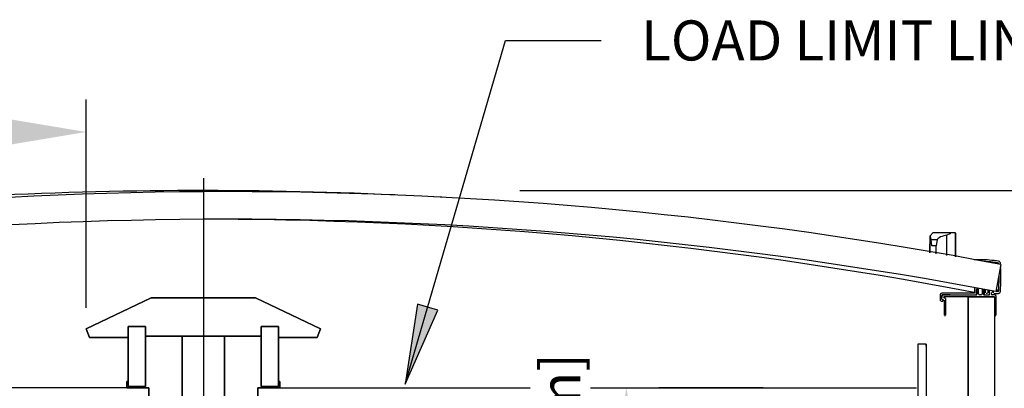
# Model space of a CAD drawing. Units: inches. Extents: x -7824 to -6276, y -8556 to -8052.
# Drawn here: x -7053 to -7003, y -8299 to -8281 of the extents above; entities that cross this region are included whole.
import ezdxf

# ---------------------------------------------------------------- set-up
doc = ezdxf.new("R2010")
doc.units = ezdxf.units.IN
doc.header["$MEASUREMENT"] = 0
doc.styles.add('Arial', font='arial.ttf', dxfattribs={"height": 2})
doc.dimstyles.new('HPx_Dimension-_verticle__ROUNDED_TO_1_8__', dxfattribs={"dimscale": 12, "dimtxt": 2.040519, "dimasz": 0.333333, "dimexe": 0.135417, "dimexo": 0.666667, "dimgap": 0.083333, "dimtad": 1, "dimdec": 3, "dimrnd": 0.125, "dimzin": 0, "dimdsep": 46, "dimlunit": 5, "dimtxsty": 'Arial', "dimsah": 1, "dimcen": 0.09, "dimazin": 0, "dimtfac": 1, "dimtdec": 4, "dimtix": 1, "dimtmove": 2, "dimatfit": 3, "dimfxl": 1, "dimtvp": 1, "dimtfill": 1, "dimfrac": 2, "dimtolj": 1, "dimtzin": 0, "dimarcsym": 2})
doc.dimstyles.new('HPx_Dimension-_verticle__ROUNDED_TO_1_8___1', dxfattribs={"dimscale": 12, "dimtxt": 2.040519, "dimasz": 0.333333, "dimexe": 0.135417, "dimexo": 0.666667, "dimgap": 0.083333, "dimtad": 1, "dimdec": 3, "dimrnd": 0.125, "dimzin": 0, "dimdsep": 46, "dimlunit": 5, "dimtxsty": 'Arial', "dimsah": 1, "dimcen": 0.09, "dimazin": 0, "dimtfac": 1, "dimtdec": 4, "dimtix": 1, "dimtmove": 0, "dimatfit": 3, "dimfxl": 1, "dimtvp": 1, "dimtfill": 1, "dimfrac": 2, "dimtolj": 1, "dimtzin": 0, "dimarcsym": 2})

# ---------------------------------------------------------------- blocks, each defined once
blk = doc.blocks.new('DIMBLOCK4-MAIN')
at = {"color": 0, "lineweight": -2, "transparency": 16777216}
for p, q in [((-7079.158, -8291.373), (-7079.158, -8284.927)), ((-7049.32, -8295.332), (-7049.32, -8284.927)), ((-7075.158, -8286.552), (-7053.32, -8286.552))]:
    blk.add_line(p, q, dxfattribs=at)
at = {"color": 0, "transparency": 16777216}
for points in [[(-7075.158, -8285.886), (-7075.158, -8287.219), (-7079.158, -8286.552)], [(-7053.32, -8285.886), (-7053.32, -8287.219), (-7049.32, -8286.552)]]:
    blk.add_solid(points, dxfattribs=at)
at = {"layer": 'Defpoints', "color": 0, "transparency": 16777216}
for p in [(-7049.32, -8286.552), (-7079.158, -8299.373), (-7049.32, -8303.332)]:
    blk.add_point(p, dxfattribs=at)
at = {"color": 0, "transparency": 16777216, "insert": (-7064.239, -8284.258), "char_height": 2, "width": 25.20198, "attachment_point": 5, "style": 'Arial', "bg_fill": 3, "box_fill_scale": 1.25, "bg_fill_color": 256, "bg_fill_true_color": 13158600, "bg_fill_transparency": 0}
blk.add_mtext('\\A1;29 7/8 [75.8 cm]', dxfattribs=at)
blk = doc.blocks.new('DIMBLOCK5-MAIN')
at = {"color": 0, "lineweight": -2, "transparency": 16777216}
for p, q in [((-7017.179, -8299.324), (-7020.726, -8299.324)), ((-7022.351, -8310.909), (-7022.351, -8303.324)), ((-7017.179, -8314.909), (-7020.726, -8314.909))]:
    blk.add_line(p, q, dxfattribs=at)
at = {"color": 0, "transparency": 16777216}
for points in [[(-7023.017, -8303.324), (-7021.684, -8303.324), (-7022.351, -8299.324)], [(-7023.017, -8310.909), (-7021.684, -8310.909), (-7022.351, -8314.909)]]:
    blk.add_solid(points, dxfattribs=at)
at = {"layer": 'Defpoints', "color": 0, "transparency": 16777216}
blk.add_point((-7022.351, -8299.324), dxfattribs=at)
at = {"color": 0, "transparency": 16777216, "insert": (-7026.653, -8317.617), "char_height": 2, "width": 25.20198, "attachment_point": 1, "rotation": 90, "line_spacing_factor": 0.941778, "style": 'Arial', "bg_fill": 3, "box_fill_scale": 1.25, "bg_fill_color": 256, "bg_fill_true_color": 13158600, "bg_fill_transparency": 0}
blk.add_mtext('\\A1;15 5/8 [39.6 cm]', dxfattribs=at)
at = {"layer": 'Defpoints', "color": 0, "transparency": 16777216}
for p in [(-7025.179, -8299.324), (-7025.179, -8314.909)]:
    blk.add_point(p, dxfattribs=at)
blk = doc.blocks.new('DIMBLOCK21-MAIN')
at = {"color": 0, "lineweight": -2, "transparency": 16777216}
for p, q in [((-7027.672, -8289.478), (-6978.215, -8289.478)), ((-6979.84, -8293.478), (-6979.84, -8326.853)), ((-6997.854, -8330.853), (-6978.215, -8330.853))]:
    blk.add_line(p, q, dxfattribs=at)
at = {"color": 0, "transparency": 16777216}
for points in [[(-6980.507, -8293.478), (-6979.174, -8293.478), (-6979.84, -8289.478)], [(-6980.507, -8326.853), (-6979.174, -8326.853), (-6979.84, -8330.853)]]:
    blk.add_solid(points, dxfattribs=at)
at = {"layer": 'Defpoints', "color": 0, "transparency": 16777216}
for p in [(-7035.672, -8289.478), (-7005.854, -8330.853), (-6979.84, -8330.853)]:
    blk.add_point(p, dxfattribs=at)
at = {"color": 0, "transparency": 16777216, "insert": (-6982.135, -8310.166), "char_height": 2, "width": 27.04786, "attachment_point": 5, "rotation": 90, "style": 'Arial', "bg_fill": 3, "box_fill_scale": 1.25, "bg_fill_color": 256, "bg_fill_true_color": 13158600, "bg_fill_transparency": 0}
blk.add_mtext('\\A1;41 3/8 [105.1 cm]', dxfattribs=at)
blk = doc.blocks.new('DIMBLOCK26-MAIN')
at = {"color": 0, "lineweight": -2, "transparency": 16777216}
for p, q in [((-7002.917, -8294.776), (-6994.679, -8294.776)), ((-6996.304, -8301.168), (-6996.304, -8298.776)), ((-7001.134, -8305.168), (-6994.679, -8305.168))]:
    blk.add_line(p, q, dxfattribs=at)
at = {"color": 0, "transparency": 16777216}
blk.add_solid([(-6996.971, -8298.776), (-6995.638, -8298.776), (-6996.304, -8294.776)], dxfattribs=at)
at = {"layer": 'Defpoints', "color": 0, "transparency": 16777216}
for p in [(-7010.917, -8294.776), (-6996.304, -8294.776), (-7009.134, -8305.168)]:
    blk.add_point(p, dxfattribs=at)
at = {"color": 0, "transparency": 16777216, "insert": (-6997.211, -8326.739), "char_height": 2, "width": 25.20198, "attachment_point": 1, "rotation": 90, "line_spacing_factor": 0.941778, "style": 'Arial', "bg_fill": 3, "box_fill_scale": 1.25, "bg_fill_color": 256, "bg_fill_true_color": 13158600, "bg_fill_transparency": 0}
blk.add_mtext('\\A1;10 3/8 [26.4 cm]', dxfattribs=at)
at = {"color": 0, "transparency": 16777216}
blk.add_solid([(-6996.971, -8301.168), (-6995.638, -8301.168), (-6996.304, -8305.168)], dxfattribs=at)
blk = doc.blocks.new('DIMBLOCK27-MAIN')
at = {"color": 0, "lineweight": -2, "transparency": 16777216}
for p, q in [((-6995.97, -8294.776), (-6986.567, -8294.776)), ((-6988.192, -8326.853), (-6988.192, -8298.776)), ((-6997.901, -8330.853), (-6986.567, -8330.853))]:
    blk.add_line(p, q, dxfattribs=at)
at = {"color": 0, "transparency": 16777216}
for points in [[(-6988.859, -8298.776), (-6987.526, -8298.776), (-6988.192, -8294.776)], [(-6988.859, -8326.853), (-6987.526, -8326.853), (-6988.192, -8330.853)]]:
    blk.add_solid(points, dxfattribs=at)
at = {"layer": 'Defpoints', "color": 0, "transparency": 16777216}
for p in [(-7003.97, -8294.776), (-6988.192, -8294.776), (-7005.901, -8330.853)]:
    blk.add_point(p, dxfattribs=at)
at = {"color": 0, "transparency": 16777216, "insert": (-6990.487, -8312.815), "char_height": 2, "width": 25.20198, "attachment_point": 5, "rotation": 90, "style": 'Arial', "bg_fill": 3, "box_fill_scale": 1.25, "bg_fill_color": 256, "bg_fill_true_color": 13158600, "bg_fill_transparency": 0}
blk.add_mtext('\\A1;36 1/8 [91.6 cm]', dxfattribs=at)

msp = doc.modelspace()

# ---------------------------------------------------------------- hatches: boundary and pattern name
msp.add_hatch(color=7).paths.add_polyline_path([(-7033.39825, -8299.13788), (-7031.77063, -8295.44624), (-7032.78156, -8295.15077)], flags=0)

# ---------------------------------------------------------------- linework, layer by layer
at = {"color": 7}
for p, q in [((-7033.39825, -8299.13788), (-7028.38417, -8281.98262)), ((-7028.38417, -8281.98262), (-7023.61197, -8281.98262)), ((-7032.78156, -8295.15077), (-7033.39825, -8299.13788)), ((-7033.39825, -8299.13788), (-7031.77063, -8295.44624)), ((-7031.77063, -8295.44624), (-7032.78156, -8295.15077))]:
    msp.add_line(p, q, dxfattribs=at)
for p, q in [((-7043.47618, -8288.85339), (-7043.47618, -8330.85339)), ((-7031.56095, -8289.81361), (-7031.98821, -8289.79016)), ((-7007.18466, -8291.73276), (-7007.02763, -8291.57486)), ((-7007.02763, -8291.57486), (-7006.16123, -8291.57486)), ((-7006.16123, -8291.57486), (-7006.20577, -8291.63828)), ((-7006.16123, -8291.57486), (-7005.94044, -8291.57486)), ((-7005.91491, -8292.79196), (-7005.91491, -8291.57486)), ((-7007.19715, -8291.76417), (-7007.19715, -8292.57927)), ((-7007.14375, -8291.92719), (-7007.19073, -8291.74)), ((-7007.12661, -8292.09251), (-7007.14375, -8291.92719)), ((-7007.14375, -8291.92719), (-7006.82857, -8291.92719)), ((-7006.82857, -8291.92719), (-7006.88338, -8292.23645)), ((-7006.78702, -8291.87796), (-7006.82857, -8291.92719)), ((-7006.73124, -8291.83342), (-7006.78702, -8291.87796)), ((-7006.66286, -8291.79487), (-7006.73124, -8291.83342)), ((-7006.58386, -8291.76343), (-7006.66286, -8291.79487)), ((-7006.49654, -8291.74), (-7006.58386, -8291.76343)), ((-7006.42293, -8291.72457), (-7006.49654, -8291.74)), ((-7006.34916, -8291.70937), (-7006.42293, -8291.72457)), ((-7006.20577, -8291.63828), (-7006.34916, -8291.70937)), ((-7006.34916, -8292.71993), (-7006.34916, -8291.70937)), ((-7005.91491, -8291.60668), (-7005.93604, -8291.63827)), ((-7005.91491, -8291.60668), (-7005.91491, -8292.79196)), ((-7005.91491, -8292.79196), (-7005.91491, -8291.60668)), ((-7007.19715, -8292.57927), (-7007.19715, -8292.13917)), ((-7007.19715, -8292.13917), (-7007.19715, -8292.57927)), ((-7007.10764, -8292.23645), (-7007.12661, -8292.09251)), ((-7006.88338, -8292.23645), (-7007.10764, -8292.23645)), ((-7006.88338, -8292.63132), (-7006.88338, -8292.23645)), ((-7004.66479, -8292.9281), (-7004.98772, -8292.9281)), ((-7004.10464, -8293.07891), (-7004.41378, -8293.04096)), ((-7003.65258, -8293.16722), (-7003.90984, -8294.52057)), ((-7004.96811, -8294.45874), (-7004.9888, -8294.56688)), ((-7004.96811, -8294.34503), (-7004.96811, -8294.5912)), ((-7004.86969, -8294.65216), (-7004.86969, -8294.41407)), ((-7004.84993, -8294.45988), (-7004.84993, -8294.65686)), ((-7004.80406, -8294.39771), (-7004.83839, -8294.43203)), ((-7004.83029, -8294.37467), (-7004.78947, -8294.37467)), ((-7004.77119, -8294.62859), (-7004.77119, -8294.41133)), ((-7004.59402, -8294.4118), (-7004.59402, -8294.63068)), ((-7004.51528, -8294.65826), (-7004.51528, -8294.46131)), ((-7004.49567, -8294.4234), (-7004.49567, -8294.6455)), ((-7004.41693, -8294.58997), (-7004.41693, -8294.43646)), ((-7004.29882, -8294.45605), (-7004.29882, -8294.59044)), ((-7004.22008, -8294.65236), (-7004.22008, -8294.48558)), ((-7004.10036, -8294.54031), (-7004.05354, -8294.54031)), ((-7004.00031, -8294.5034), (-7004.03497, -8294.53806)), ((-7004.03497, -8294.53806), (-7004.03497, -8294.58621)), ((-7003.85364, -8294.52259), (-7003.90118, -8294.47504)), ((-7003.90118, -8294.47504), (-7003.86161, -8294.51457)), ((-7003.80602, -8294.4588), (-7003.88339, -8294.38143)), ((-7003.80521, -8294.52259), (-7003.85364, -8294.52259)), ((-7046.08188, -8294.8371), (-7049.31983, -8296.38516)), ((-7046.08188, -8294.8371), (-7049.31983, -8296.38516)), ((-7049.31983, -8296.38516), (-7046.08188, -8294.8371)), ((-7040.87047, -8294.8371), (-7046.08188, -8294.8371)), ((-7040.87047, -8294.8371), (-7046.08188, -8294.8371)), ((-7046.08188, -8294.8371), (-7040.87047, -8294.8371)), ((-7037.63252, -8296.38516), (-7040.87047, -8294.8371)), ((-7037.63252, -8296.38516), (-7040.87047, -8294.8371)), ((-7040.87047, -8294.8371), (-7037.63252, -8296.38516)), ((-7006.68071, -8294.66589), (-7006.68071, -8294.97862)), ((-7006.65475, -8295.00459), (-7006.58229, -8295.00459)), ((-7004.96811, -8294.5912), (-7006.60603, -8294.5912)), ((-7006.60197, -8294.90321), (-7006.60197, -8294.70915)), ((-7006.56488, -8294.92416), (-7006.50693, -8294.92416)), ((-7006.56277, -8294.66994), (-7006.20577, -8294.66994)), ((-7006.52292, -8294.82352), (-7006.52292, -8294.78841)), ((-7006.52199, -8294.68794), (-7006.13367, -8294.68963)), ((-7006.5012, -8294.76668), (-7003.98785, -8294.76668)), ((-7006.42516, -8294.84626), (-7006.50018, -8294.84626)), ((-7006.48378, -8294.94731), (-7006.48378, -8295.691)), ((-7006.40504, -8295.69012), (-7006.40504, -8294.86638)), ((-7006.20577, -8294.66994), (-7006.16735, -8294.6793)), ((-7006.13367, -8294.68963), (-7004.90716, -8294.68963)), ((-7005.2812, -8306.20313), (-7005.2812, -8294.77612)), ((-7005.2812, -8294.77612), (-7003.97001, -8294.77612)), ((-7005.27404, -8294.77467), (-7003.96285, -8294.77467)), ((-7005.27404, -8306.19714), (-7005.27404, -8294.77467)), ((-7004.65129, -8294.68794), (-7004.71183, -8294.68794)), ((-7004.4856, -8294.68794), (-7004.45154, -8294.68963)), ((-7004.45154, -8294.68963), (-7004.25735, -8294.68963)), ((-7004.31927, -8294.61089), (-7004.39601, -8294.61089)), ((-7004.12158, -8294.65825), (-7004.12158, -8294.56153)), ((-7003.96319, -8294.68794), (-7004.09188, -8294.68794)), ((-7004.01197, -8294.6092), (-7003.77906, -8294.6092)), ((-7003.97001, -8294.77612), (-7003.97001, -8305.13895)), ((-7003.8862, -8295.68934), (-7003.8862, -8294.76494)), ((-7006.46322, -8295.71157), (-7006.42649, -8295.71157)), ((-7003.94236, -8295.71157), (-7003.90842, -8295.71157)), ((-7049.31983, -8296.38516), (-7049.16324, -8296.815)), ((-7049.31983, -8296.38516), (-7049.16324, -8296.815)), ((-7049.16324, -8296.815), (-7049.31983, -8296.38516)), ((-7047.23662, -8296.26108), (-7047.23662, -8299.26108)), ((-7046.36162, -8296.26108), (-7047.23662, -8296.26108)), ((-7047.23662, -8296.80873), (-7047.23662, -8296.26108)), ((-7047.23662, -8296.26108), (-7046.36162, -8296.26108)), ((-7046.36162, -8296.26108), (-7047.23662, -8296.26108)), ((-7047.23662, -8296.26108), (-7047.23662, -8299.26108)), ((-7047.23662, -8299.26108), (-7047.23662, -8296.26108)), ((-7047.23662, -8296.26108), (-7046.36162, -8296.26108)), ((-7047.23662, -8296.80873), (-7047.23662, -8296.26108)), ((-7047.23662, -8296.26108), (-7046.36162, -8296.26108)), ((-7046.36162, -8296.26108), (-7047.23662, -8296.26108)), ((-7047.23662, -8296.26108), (-7047.23662, -8296.80873)), ((-7046.36162, -8299.26108), (-7046.36162, -8296.26108)), ((-7046.36162, -8296.26108), (-7046.36162, -8296.74692)), ((-7046.36162, -8299.26108), (-7046.36162, -8296.26108)), ((-7046.36162, -8296.26108), (-7046.36162, -8299.26108)), ((-7046.36162, -8296.26108), (-7046.36162, -8296.74692)), ((-7046.36162, -8296.74692), (-7046.36162, -8296.26108)), ((-7040.59074, -8296.26108), (-7040.59074, -8299.26108)), ((-7039.71574, -8296.26108), (-7040.59074, -8296.26108)), ((-7040.59074, -8296.74692), (-7040.59074, -8296.26108)), ((-7040.59074, -8296.26108), (-7039.71574, -8296.26108)), ((-7039.71574, -8296.26108), (-7040.59074, -8296.26108)), ((-7040.59074, -8296.26108), (-7040.59074, -8299.26108)), ((-7040.59074, -8299.26108), (-7040.59074, -8296.26108)), ((-7040.59074, -8296.26108), (-7039.71574, -8296.26108)), ((-7040.59074, -8296.74692), (-7040.59074, -8296.26108)), ((-7040.59074, -8296.26108), (-7039.71574, -8296.26108)), ((-7039.71574, -8296.26108), (-7040.59074, -8296.26108)), ((-7040.59074, -8296.26108), (-7040.59074, -8296.74692)), ((-7039.71574, -8299.26108), (-7039.71574, -8296.26108)), ((-7039.71574, -8296.26108), (-7039.71574, -8296.80873)), ((-7039.71574, -8299.26108), (-7039.71574, -8296.26108)), ((-7039.71574, -8296.26108), (-7039.71574, -8299.26108)), ((-7039.71574, -8296.26108), (-7039.71574, -8296.80873)), ((-7039.71574, -8296.80873), (-7039.71574, -8296.26108)), ((-7037.78912, -8296.815), (-7037.63252, -8296.38516)), ((-7037.78912, -8296.815), (-7037.63252, -8296.38516)), ((-7037.63252, -8296.38516), (-7037.78912, -8296.815)), ((-7049.16324, -8296.815), (-7049.06601, -8296.80873)), ((-7049.16324, -8296.815), (-7049.06601, -8296.80873)), ((-7049.06601, -8296.80873), (-7049.16324, -8296.815)), ((-7049.06601, -8296.80873), (-7047.23662, -8296.80873)), ((-7049.06601, -8296.80873), (-7047.23662, -8296.80873)), ((-7047.23662, -8296.80873), (-7049.06601, -8296.80873)), ((-7044.52985, -8296.74692), (-7046.36162, -8296.74692)), ((-7046.36162, -8296.74692), (-7046.36162, -8299.26108)), ((-7046.36162, -8296.74692), (-7040.59074, -8296.74692)), ((-7044.52985, -8296.74692), (-7046.36162, -8296.74692)), ((-7046.36162, -8296.74692), (-7046.36162, -8299.26108)), ((-7046.36162, -8299.26108), (-7046.36162, -8296.74692)), ((-7046.36162, -8296.74692), (-7044.52985, -8296.74692)), ((-7046.36162, -8296.74692), (-7040.59074, -8296.74692)), ((-7040.59074, -8296.74692), (-7046.36162, -8296.74692)), ((-7044.52988, -8296.74692), (-7044.52988, -8316.51039)), ((-7044.52985, -8316.51039), (-7044.52985, -8296.74011)), ((-7044.52985, -8296.74011), (-7042.4225, -8296.74011)), ((-7042.4225, -8296.74011), (-7044.52985, -8296.74011)), ((-7044.52985, -8296.74011), (-7044.52985, -8316.51039)), ((-7044.52985, -8314.50565), (-7044.52985, -8296.74692)), ((-7042.42247, -8296.74692), (-7044.52985, -8296.74692)), ((-7044.52985, -8314.50565), (-7044.52985, -8296.74692)), ((-7044.52985, -8296.74692), (-7044.52985, -8314.50606)), ((-7042.4225, -8296.74692), (-7044.52985, -8296.74692)), ((-7044.52985, -8296.74692), (-7044.52985, -8316.51039)), ((-7044.52985, -8316.51039), (-7044.52985, -8296.74692)), ((-7044.52985, -8296.74692), (-7042.4225, -8296.74692)), ((-7042.4225, -8296.74011), (-7042.4225, -8316.51039)), ((-7042.4225, -8316.51039), (-7042.4225, -8296.74011)), ((-7042.4225, -8296.74692), (-7042.4225, -8314.50606)), ((-7042.4225, -8296.74692), (-7042.4225, -8314.50606)), ((-7042.4225, -8314.50565), (-7042.4225, -8296.74692)), ((-7042.4225, -8296.74692), (-7040.59074, -8296.74692)), ((-7040.59074, -8296.74692), (-7042.42247, -8296.74692)), ((-7042.42247, -8316.51039), (-7042.42247, -8296.74692)), ((-7040.59074, -8296.74692), (-7042.42247, -8296.74692)), ((-7042.42247, -8316.51039), (-7042.42247, -8296.74692)), ((-7042.42247, -8296.74692), (-7042.42247, -8316.51039)), ((-7040.59074, -8299.26108), (-7040.59074, -8296.74692)), ((-7040.59074, -8299.26108), (-7040.59074, -8296.74692)), ((-7040.59074, -8296.74692), (-7040.59074, -8299.26108)), ((-7039.71574, -8296.80873), (-7037.88634, -8296.80873)), ((-7039.71574, -8296.80873), (-7037.88634, -8296.80873)), ((-7037.88634, -8296.80873), (-7039.71574, -8296.80873)), ((-7037.88634, -8296.80873), (-7037.78912, -8296.815)), ((-7037.88634, -8296.80873), (-7037.78912, -8296.815)), ((-7037.78912, -8296.815), (-7037.88634, -8296.80873)), ((-7007.39109, -8297.15109), (-7007.79667, -8297.15109)), ((-7007.79667, -8297.15109), (-7007.79667, -8314.48146)), ((-7007.39109, -8297.2449), (-7007.39109, -8297.15109)), ((-7007.39109, -8297.15109), (-7007.39109, -8305.68343)), ((-7047.29706, -8299.32358), (-7079.08189, -8299.32358)), ((-7047.23662, -8299.01108), (-7047.29706, -8299.01108)), ((-7047.29706, -8299.01108), (-7047.29706, -8299.32358)), ((-7047.23662, -8299.01108), (-7047.29706, -8299.01108)), ((-7047.29706, -8299.01108), (-7047.29706, -8299.32358)), ((-7047.29706, -8299.32358), (-7047.29706, -8299.01108)), ((-7047.29706, -8299.01108), (-7047.23662, -8299.01108)), ((-7047.29706, -8299.32358), (-7046.20189, -8299.32358)), ((-7047.29706, -8299.32358), (-7046.20189, -8299.32358)), ((-7046.20189, -8299.32358), (-7047.29706, -8299.32358)), ((-7047.23662, -8299.26108), (-7047.23662, -8299.01108)), ((-7047.23662, -8299.26108), (-7047.23662, -8299.01108)), ((-7047.23662, -8299.01108), (-7047.23662, -8299.26108)), ((-7047.23662, -8299.26108), (-7046.36162, -8299.26108)), ((-7046.36162, -8299.26108), (-7047.23662, -8299.26108)), ((-7047.23662, -8299.26108), (-7046.36162, -8299.26108)), ((-7046.36162, -8299.26108), (-7047.23662, -8299.26108)), ((-7046.36162, -8299.26108), (-7047.23662, -8299.26108)), ((-7047.23662, -8299.26108), (-7046.36162, -8299.26108)), ((-7046.20189, -8299.32358), (-7046.20189, -8300.29387)), ((-7046.20189, -8299.32358), (-7046.20189, -8300.29387)), ((-7046.20189, -8300.29387), (-7046.20189, -8299.32358)), ((-7040.75046, -8300.29387), (-7040.75046, -8299.32358)), ((-7040.75046, -8299.32358), (-7039.65529, -8299.32358)), ((-7040.75046, -8300.29387), (-7040.75046, -8299.32358)), ((-7040.75046, -8299.32358), (-7039.65529, -8299.32358)), ((-7039.65529, -8299.32358), (-7040.75046, -8299.32358)), ((-7040.75046, -8299.32358), (-7040.75046, -8300.29387)), ((-7040.59074, -8299.26108), (-7039.71574, -8299.26108)), ((-7039.71574, -8299.26108), (-7040.59074, -8299.26108)), ((-7040.59074, -8299.26108), (-7039.71574, -8299.26108)), ((-7039.71574, -8299.26108), (-7040.59074, -8299.26108)), ((-7039.71574, -8299.26108), (-7040.59074, -8299.26108)), ((-7040.59074, -8299.26108), (-7039.71574, -8299.26108)), ((-7039.65529, -8299.01108), (-7039.71574, -8299.01108)), ((-7039.71574, -8299.01108), (-7039.71574, -8299.26108)), ((-7039.65529, -8299.01108), (-7039.71574, -8299.01108)), ((-7039.71574, -8299.01108), (-7039.71574, -8299.26108)), ((-7039.71574, -8299.26108), (-7039.71574, -8299.01108)), ((-7039.71574, -8299.01108), (-7039.65529, -8299.01108)), ((-7039.65529, -8299.32358), (-7039.65529, -8299.01108)), ((-7039.65529, -8299.32358), (-7039.65529, -8299.01108)), ((-7039.65529, -8299.01108), (-7039.65529, -8299.32358)), ((-7039.65529, -8299.32358), (-7007.87046, -8299.32358)), ((-7015.52895, -8299.32358), (-7019.07553, -8299.32358))]:
    msp.add_line(p, q)
for centre, radius, start, end in [((-7042.26834, -8496.31463), 206.78502, 79.2372027, 100.7531083), ((-7043.58951, -8505.06609), 215.5883, 87.4272081, 93.1984262), ((-7042.26834, -8496.31463), 205.40743, 79.2372027, 100.7531083), ((-7043.59012, -8496.31463), 205.40743, 79.1682503, 89.815652), ((-7004.70814, -8298.53401), 5.60608, 80.359792, 89.556964), ((-7004.7807, -8299.23757), 6.22675, 81.082678, 87.358561), ((-7003.78788, -8293.11624), 0.1107, 353.640208, 80.359792), ((-7004.11867, -8293.19318), 0.11513, 55.333333, 83), ((-7003.8155, -8293.13666), 0.05058, 0, 90), ((-7015.33238, -8293.81825), 11.67491, 3.218445, 3.387003), ((-7015.33238, -8293.81825), 11.67491, 356.612997, 2.657355), ((-7014.62099, -8293.80384), 10.87655, 356.48318, 0.695151), ((-7004.83029, -8294.41407), 0.0394, 90, 180), ((-7004.79045, -8294.41133), 0.01926, 0, 135), ((-7004.55811, -8294.46131), 0.04283, 0, 45), ((-7003.80678, -8294.47985), 0.04277, 272.097349, 11.902651), ((-7003.77906, -8294.50801), 0.1012, 270, 360), ((-7006.60603, -8294.66589), 0.07469, 90, 180), ((-7006.56277, -8294.70915), 0.0392, 90, 180), ((-7006.52199, -8294.76785), 0.07991, 90, 180), ((-7006.56488, -8294.88715), 0.03702, 195, 270), ((-7006.58229, -8294.96522), 0.03937, 270, 90), ((-7006.12572, -8294.60365), 0.08635, 241.176124, 264.71458), ((-7004.90716, -8294.65216), 0.03747, 270, 0), ((-7004.88101, -8294.65686), 0.03108, 270, 0), ((-7004.71183, -8294.62859), 0.05935, 180, 270), ((-7004.65129, -8294.63068), 0.05727, 270, 0), ((-7004.4856, -8294.65826), 0.02968, 180, 270), ((-7004.45154, -8294.6455), 0.04413, 180, 270), ((-7004.25735, -8294.65236), 0.03727, 270, 0), ((-7004.09188, -8294.65825), 0.0297, 180, 270), ((-7003.96319, -8294.76494), 0.07699, 0, 90)]:
    msp.add_arc(centre, radius, start, end)

# ---------------------------------------------------------------- texts
at = {"color": 7, "insert": (-7021.61197, -8280.98262), "char_height": 2, "width": 27.977, "attachment_point": 1, "style": 'Arial'}
msp.add_mtext('LOAD LIMIT LINE', dxfattribs=at)

# ---------------------------------------------------------------- next in the draw order: dimensions: what is measured, and where the dimension line sits
dim = msp.add_linear_dim(base=(-7049.31983, -8286.55235), p1=(-7079.15771, -8299.37327), p2=(-7049.31983, -8303.33227), dimstyle='HPx_Dimension-_verticle__ROUNDED_TO_1_8___1', override={"dimpost": '<>', "dimfxl": 30.099375})
dim.commit()
dim.dimension.update_dxf_attribs({"geometry": 'DIMBLOCK4-MAIN', "text_midpoint": (-7064.23877, -8284.25767)})
dim = msp.add_linear_dim(base=(-7022.3508, -8299.32358), p1=(-7025.17923, -8314.90919), p2=(-7025.17923, -8299.32358), angle=90, dimstyle='HPx_Dimension-_verticle__ROUNDED_TO_1_8__', override={"dimpost": '<>', "dimfxl": 15.585603})
dim.commit()
dim.dimension.update_dxf_attribs({"geometry": 'DIMBLOCK5-MAIN', "text_midpoint": (-7025.32005, -8305.01622), "dimtype": 160, "text_rotation": 90})

# ---------------------------------------------------------------- next in the draw order: dimensions: what is measured, and where the dimension line sits
dim = msp.add_linear_dim(base=(-6979.84043, -8330.85339), p1=(-7035.67162, -8289.47779), p2=(-7005.85368, -8330.85339), angle=90, dimstyle='HPx_Dimension-_verticle__ROUNDED_TO_1_8___1', override={"dimpost": '<>', "dimfxl": 51.000488})
dim.commit()
dim.dimension.update_dxf_attribs({"geometry": 'DIMBLOCK21-MAIN', "text_midpoint": (-6982.13511, -8310.16559)})

# ---------------------------------------------------------------- next in the draw order: dimensions: what is measured, and where the dimension line sits
dim = msp.add_linear_dim(base=(-6996.30442, -8294.77612), p1=(-7009.13406, -8305.16795), p2=(-7010.91712, -8294.77612), angle=90, dimstyle='HPx_Dimension-_verticle__ROUNDED_TO_1_8__', override={"dimpost": '<>', "dimfxl": 10.543692})
dim.commit()
dim.dimension.update_dxf_attribs({"geometry": 'DIMBLOCK26-MAIN', "text_midpoint": (-6995.87797, -8314.13755), "dimtype": 160, "text_rotation": 90})

# ---------------------------------------------------------------- next in the draw order: dimensions: what is measured, and where the dimension line sits
dim = msp.add_linear_dim(base=(-6988.19247, -8294.77612), p1=(-7005.90067, -8330.85341), p2=(-7003.97001, -8294.77612), angle=90, dimstyle='HPx_Dimension-_verticle__ROUNDED_TO_1_8___1', override={"dimpost": '<>', "dimfxl": 36.128917})
dim.commit()
dim.dimension.update_dxf_attribs({"geometry": 'DIMBLOCK27-MAIN', "text_midpoint": (-6990.48715, -8312.81477)})

doc.saveas('drawing.dxf')
